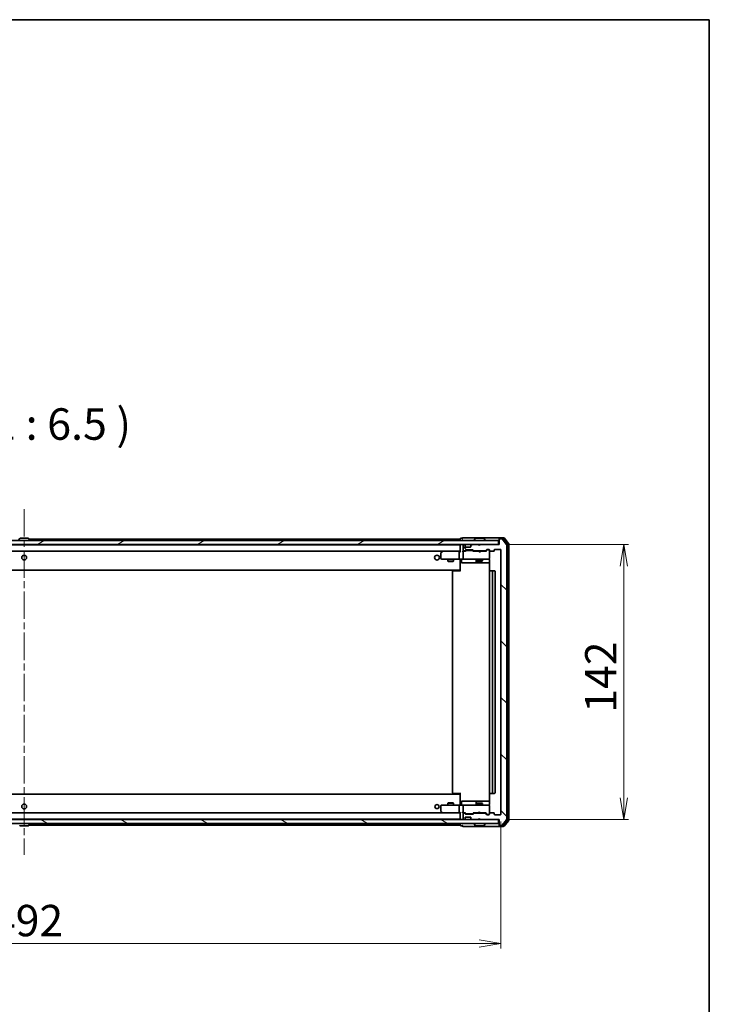
# Model space of a CAD drawing. Units: millimetres. Extents: x 36 to 10653, y 20 to 1847.
# Drawn here: x 3209 to 3565, y 1338 to 1847 of the extents above; entities that cross this region are included whole.
import ezdxf

# ---------------------------------------------------------------- set-up
doc = ezdxf.new("R2010")
doc.units = ezdxf.units.MM
doc.header["$LTSCALE"] = 2.5
doc.linetypes.add('CHAIN', pattern=[0.3543, 0.2362, -0.0295, 0.0591, -0.0295])
doc.layers.get('Defpoints').update_dxf_attribs({"lineweight": 25})
for name, color, linetype, lineweight in [('Border (ISO)', 7, 'Continuous', 35), ('Centerline (ISO)', 131, 'Continuous', 18), ('Dimension (ISO)', 7, 'Continuous', 18), ('Hatch (ISO)', 1, 'Continuous', 18), ('Symbol (ISO)', 7, 'Continuous', 18), ('Visible (ISO)', 7, 'Continuous', 35)]:
    doc.layers.add(name, color=color, linetype=linetype, lineweight=lineweight)
doc.styles.add('Note Text (TK)', font='MS PGothic.ttf')
doc.dimstyles.new('Default - Method 1b (TK)', dxfattribs={"dimscale": 2.5, "dimtxt": 2.5, "dimasz": 2.5, "dimexe": 1, "dimexo": 1.5, "dimgap": 1, "dimtad": 1, "dimdsep": 46, "dimtxsty": 'Note Text (TK)', "dimblk": 'OPEN', "dimcen": 0.09, "dimdle": 5, "dimclrd": 100, "dimclre": 100, "dimclrt": 7, "dimadec": 1, "dimazin": 1, "dimtfac": 1, "dimtmove": 0, "dimatfit": 3, "dimldrblk": 'OPEN', "dimfxl": 1, "dimtolj": 1, "dimlwd": -1, "dimlwe": -1, "dimarcsym": 0})

# ---------------------------------------------------------------- blocks, each defined once
blk = doc.blocks.new('Borders tk図枠')
at = {"layer": 'Border (ISO)'}
for p, q in [((14.5, 289), (405.5, 289)), ((405.5, 289), (405.5, 8))]:
    blk.add_line(p, q, dxfattribs=at)
blk = doc.blocks.new('_Open')
at = {"color": 0, "linetype": 'ByBlock', "lineweight": -2}
for p, q in [((-1, 0.167), (0, 0)), ((-1, -0.167), (0, 0)), ((0, 0), (-1, 0))]:
    blk.add_line(p, q, dxfattribs=at)
blk = doc.blocks.new('*D32')
at = {"layer": 'Defpoints', "color": 0}
for p in [(2965.76, 1436.36), (3457.76, 1436.36), (3457.76, 1369.59)]:
    blk.add_point(p, dxfattribs=at)
at = {"layer": 'Dimension (ISO)', "color": 100}
for p, q in [((2965.76, 1432.61), (2965.76, 1367.09)), ((3457.76, 1432.61), (3457.76, 1367.09)), ((2977.01, 1369.59), (3446.51, 1369.59))]:
    blk.add_line(p, q, dxfattribs=at)
at = {"layer": 'Dimension (ISO)', "color": 100, "xscale": 11.25, "yscale": 11.25, "zscale": 11.25, "rotation": 180}
blk.add_blockref('_Open', (2965.76, 1369.59), dxfattribs=at)
at = {"layer": 'Dimension (ISO)', "color": 100, "xscale": 11.25, "yscale": 11.25, "zscale": 11.25}
blk.add_blockref('_Open', (3457.76, 1369.59), dxfattribs=at)
at = {"layer": 'Dimension (ISO)', "color": 7, "insert": (3195.12, 1381.43), "char_height": 6.25, "attachment_point": 4, "style": 'Note Text (TK)'}
blk.add_mtext('\\A1;\\fMS PGothic|b0|i0;{\\H16.1850;492}', dxfattribs=at)
blk = doc.blocks.new('*D33')
at = {"layer": 'Defpoints', "color": 0}
for p in [(3456.46, 1575.56), (3521.11, 1575.56), (3456.46, 1433.56)]:
    blk.add_point(p, dxfattribs=at)
at = {"layer": 'Dimension (ISO)', "color": 100}
for p, q in [((3460.21, 1575.56), (3523.61, 1575.56)), ((3521.11, 1444.81), (3521.11, 1564.31)), ((3460.21, 1433.56), (3523.61, 1433.56))]:
    blk.add_line(p, q, dxfattribs=at)
at = {"layer": 'Dimension (ISO)', "color": 100, "xscale": 11.25, "yscale": 11.25, "zscale": 11.25}
for p, rotation in [((3521.11, 1575.56), 90), ((3521.11, 1433.56), 270)]:
    blk.add_blockref('_Open', p, dxfattribs=dict(at, rotation=rotation))
at = {"layer": 'Dimension (ISO)', "color": 7, "insert": (3509.27, 1488.74), "char_height": 6.25, "attachment_point": 4, "rotation": 90, "style": 'Note Text (TK)'}
blk.add_mtext('\\A1;\\fMS PGothic|b0|i0;{\\H16.1850;142}', dxfattribs=at)

msp = doc.modelspace()

# ---------------------------------------------------------------- hatches: boundary and pattern name
at = {"layer": 'Hatch (ISO)'}
h = msp.add_hatch(dxfattribs=at)
h.set_pattern_fill('ANSI31', color=256, scale=165.1, angle=-14.999978, style=0)
h.set_pattern_definition([(30, (929.5, -32), (-10.31876, 17.8726), [])])
h.paths.add_polyline_path([(2967.0616, 1577.5613), (2967.0616, 1575.5613), (3456.4616, 1575.5613), (3456.4616, 1577.5613)])
h = msp.add_hatch(dxfattribs=at)
h.set_pattern_fill('ANSI31', color=256, scale=165.1, angle=90.00021, style=0)
h.set_pattern_definition([(135.0002, (929.5, -32), (-14.59286, -14.59297), [])])
edge = h.paths.add_edge_path()
edge.add_ellipse((3457.0616, 1578.2613), major_axis=(-0.3, 0), ratio=1, start_angle=270, end_angle=360)
edge.add_line((3456.7616, 1578.2613), (3456.7616, 1575.5613))
edge.add_line((3456.7616, 1575.5613), (3447.2616, 1575.5613))
edge.add_line((3447.2616, 1575.5613), (3446.7616, 1575.0613))
edge.add_line((3446.7616, 1575.0613), (3446.2616, 1575.5613))
edge.add_line((3446.2616, 1575.5613), (3442.8859, 1575.5613))
edge.add_ellipse((3442.8859, 1575.2613), major_axis=(-0.3, 0), ratio=1, start_angle=270, end_angle=315)
edge.add_line((3442.6738, 1575.4734), (3442.3495, 1575.1492))
edge.add_ellipse((3442.5616, 1574.937), major_axis=(-0.2121, -0.2121), ratio=1, start_angle=270, end_angle=315)
edge.add_line((3442.2616, 1574.937), (3442.2616, 1574.5613))
edge.add_ellipse((3441.9616, 1574.5613), major_axis=(0, -0.3), ratio=1, start_angle=0, end_angle=90, ccw=False)
edge.add_line((3441.9616, 1574.2613), (3439.5616, 1574.2613))
edge.add_ellipse((3439.5616, 1574.5613), major_axis=(-0.3, 0), ratio=1, start_angle=0, end_angle=90, ccw=False)
edge.add_line((3439.2616, 1574.5613), (3439.2616, 1574.937))
edge.add_ellipse((3438.9616, 1574.937), major_axis=(0, 0.3), ratio=1, start_angle=270, end_angle=315)
edge.add_line((3439.1738, 1575.1492), (3438.8495, 1575.4734))
edge.add_ellipse((3438.6374, 1575.2613), major_axis=(-0.2121, 0.2121), ratio=1, start_angle=270, end_angle=315)
edge.add_line((3438.6374, 1575.5613), (3438.5616, 1575.5613))
edge.add_ellipse((3438.5616, 1575.2613), major_axis=(-0.3, 0), ratio=1, start_angle=270, end_angle=360)
edge.add_line((3438.2616, 1575.2613), (3438.2616, 1572.5613))
edge.add_ellipse((3438.5616, 1572.5613), major_axis=(0, -0.3), ratio=1, start_angle=270, end_angle=360)
edge.add_line((3438.5616, 1572.2613), (3438.9374, 1572.2613))
edge.add_ellipse((3438.9374, 1572.5613), major_axis=(0.3, 0), ratio=1, start_angle=270, end_angle=315)
edge.add_line((3439.1495, 1572.3492), (3439.4738, 1572.6734))
edge.add_ellipse((3439.6859, 1572.4613), major_axis=(0.2121, 0.2121), ratio=1, start_angle=45, end_angle=90, ccw=False)
edge.add_line((3439.6859, 1572.7613), (3443.1874, 1572.7613))
edge.add_ellipse((3443.1874, 1572.4613), major_axis=(0.3, 0), ratio=1, start_angle=45, end_angle=90, ccw=False)
edge.add_line((3443.3995, 1572.6734), (3443.7238, 1572.3492))
edge.add_ellipse((3443.9359, 1572.5613), major_axis=(0.2121, -0.2121), ratio=1, start_angle=270, end_angle=315)
edge.add_line((3443.9359, 1572.2613), (3449.5874, 1572.2613))
edge.add_ellipse((3449.5874, 1572.5613), major_axis=(0.3, 0), ratio=1, start_angle=270, end_angle=315)
edge.add_line((3449.7995, 1572.3492), (3450.4238, 1572.9734))
edge.add_ellipse((3450.6359, 1572.7613), major_axis=(0.2121, 0.2121), ratio=1, start_angle=45, end_angle=90, ccw=False)
edge.add_line((3450.6359, 1573.0613), (3451.4616, 1573.0613))
edge.add_ellipse((3451.4616, 1572.7613), major_axis=(0.3, 0), ratio=1, start_angle=0, end_angle=90, ccw=False)
edge.add_line((3451.7616, 1572.7613), (3451.7616, 1572.3613))
edge.add_ellipse((3452.0616, 1572.3613), major_axis=(0, -0.3), ratio=1, start_angle=270, end_angle=360)
edge.add_line((3452.0616, 1572.0613), (3453.9616, 1572.0613))
edge.add_ellipse((3453.9616, 1572.3613), major_axis=(0.3, 0), ratio=1, start_angle=270, end_angle=360)
edge.add_line((3454.2616, 1572.3613), (3454.2616, 1572.7613))
edge.add_ellipse((3454.5616, 1572.7613), major_axis=(0, 0.3), ratio=1, start_angle=0, end_angle=90, ccw=False)
edge.add_line((3454.5616, 1573.0613), (3457.4616, 1573.0613))
edge.add_ellipse((3457.4616, 1572.7613), major_axis=(0.3, 0), ratio=1, start_angle=0, end_angle=90, ccw=False)
edge.add_line((3457.7616, 1572.7613), (3457.7616, 1436.3613))
edge.add_ellipse((3457.4616, 1436.3613), major_axis=(0, -0.3), ratio=1, start_angle=0, end_angle=90, ccw=False)
edge.add_line((3457.4616, 1436.0613), (3454.5616, 1436.0613))
edge.add_ellipse((3454.5616, 1436.3613), major_axis=(-0.3, 0), ratio=1, start_angle=0, end_angle=90, ccw=False)
edge.add_line((3454.2616, 1436.3613), (3454.2616, 1436.7613))
edge.add_ellipse((3453.9616, 1436.7613), major_axis=(0, 0.3), ratio=1, start_angle=270, end_angle=360)
edge.add_line((3453.9616, 1437.0613), (3452.0616, 1437.0613))
edge.add_ellipse((3452.0616, 1436.7613), major_axis=(-0.3, 0), ratio=1, start_angle=270, end_angle=360)
edge.add_line((3451.7616, 1436.7613), (3451.7616, 1436.3613))
edge.add_ellipse((3451.4616, 1436.3613), major_axis=(0, -0.3), ratio=1, start_angle=0, end_angle=90, ccw=False)
edge.add_line((3451.4616, 1436.0613), (3450.6359, 1436.0613))
edge.add_ellipse((3450.6359, 1436.3613), major_axis=(-0.3, 0), ratio=1, start_angle=45, end_angle=90, ccw=False)
edge.add_line((3450.4238, 1436.1492), (3449.7995, 1436.7734))
edge.add_ellipse((3449.5874, 1436.5613), major_axis=(-0.2121, 0.2121), ratio=1, start_angle=270, end_angle=315)
edge.add_line((3449.5874, 1436.8613), (3443.9359, 1436.8613))
edge.add_ellipse((3443.9359, 1436.5613), major_axis=(-0.3, 0), ratio=1, start_angle=270, end_angle=315)
edge.add_line((3443.7238, 1436.7734), (3443.3995, 1436.4492))
edge.add_ellipse((3443.1874, 1436.6613), major_axis=(-0.2121, -0.2121), ratio=1, start_angle=45, end_angle=90, ccw=False)
edge.add_line((3443.1874, 1436.3613), (3439.6859, 1436.3613))
edge.add_ellipse((3439.6859, 1436.6613), major_axis=(-0.3, 0), ratio=1, start_angle=45, end_angle=90, ccw=False)
edge.add_line((3439.4738, 1436.4492), (3439.1495, 1436.7734))
edge.add_ellipse((3438.9374, 1436.5613), major_axis=(-0.2121, 0.2121), ratio=1, start_angle=270, end_angle=315)
edge.add_line((3438.9374, 1436.8613), (3438.5616, 1436.8613))
edge.add_ellipse((3438.5616, 1436.5613), major_axis=(-0.3, 0), ratio=1, start_angle=270, end_angle=360)
edge.add_line((3438.2616, 1436.5613), (3438.2616, 1433.8613))
edge.add_ellipse((3438.5616, 1433.8613), major_axis=(0, -0.3), ratio=1, start_angle=270, end_angle=360)
edge.add_line((3438.5616, 1433.5613), (3438.6374, 1433.5613))
edge.add_ellipse((3438.6374, 1433.8613), major_axis=(0.3, 0), ratio=1, start_angle=270, end_angle=315)
edge.add_line((3438.8495, 1433.6492), (3439.1738, 1433.9734))
edge.add_ellipse((3438.9616, 1434.1856), major_axis=(0.2121, 0.2121), ratio=1, start_angle=270, end_angle=315)
edge.add_line((3439.2616, 1434.1856), (3439.2616, 1434.5613))
edge.add_ellipse((3439.5616, 1434.5613), major_axis=(0, 0.3), ratio=1, start_angle=0, end_angle=90, ccw=False)
edge.add_line((3439.5616, 1434.8613), (3441.9616, 1434.8613))
edge.add_ellipse((3441.9616, 1434.5613), major_axis=(0.3, 0), ratio=1, start_angle=0, end_angle=90, ccw=False)
edge.add_line((3442.2616, 1434.5613), (3442.2616, 1434.1856))
edge.add_ellipse((3442.5616, 1434.1856), major_axis=(0, -0.3), ratio=1, start_angle=270, end_angle=315)
edge.add_line((3442.3495, 1433.9734), (3442.6738, 1433.6492))
edge.add_ellipse((3442.8859, 1433.8613), major_axis=(0.2121, -0.2121), ratio=1, start_angle=270, end_angle=315)
edge.add_line((3442.8859, 1433.5613), (3446.2616, 1433.5613))
edge.add_line((3446.2616, 1433.5613), (3446.7616, 1434.0613))
edge.add_line((3446.7616, 1434.0613), (3447.2616, 1433.5613))
edge.add_line((3447.2616, 1433.5613), (3456.7616, 1433.5613))
edge.add_line((3456.7616, 1433.5613), (3456.7616, 1430.8613))
edge.add_ellipse((3457.0616, 1430.8613), major_axis=(0, -0.3), ratio=1, start_angle=270, end_angle=360)
edge.add_line((3457.0616, 1430.5613), (3458.1211, 1430.5613))
edge.add_ellipse((3458.1211, 1430.8613), major_axis=(0.3, 0), ratio=1, start_angle=270, end_angle=320.194429)
edge.add_line((3458.3516, 1430.6692), (3460.6921, 1433.4779))
edge.add_ellipse((3460.4616, 1433.6699), major_axis=(0.1921, 0.2305), ratio=1, start_angle=270, end_angle=309.805571)
edge.add_line((3460.7616, 1433.6699), (3460.7616, 1575.4527))
edge.add_ellipse((3460.4616, 1575.4527), major_axis=(0, 0.3), ratio=1, start_angle=270, end_angle=309.805571)
edge.add_line((3460.6921, 1575.6447), (3458.3516, 1578.4534))
edge.add_ellipse((3458.1211, 1578.2613), major_axis=(-0.1921, 0.2305), ratio=1, start_angle=270, end_angle=320.194429)
edge.add_line((3458.1211, 1578.5613), (3457.0616, 1578.5613))
h = msp.add_hatch(dxfattribs=at)
h.set_pattern_fill('ANSI31', color=256, scale=165.1, angle=105.000246, style=0)
h.set_pattern_definition([(150.00025, (929.5, -32), (-10.31867, -17.87264), [])])
h.paths.add_polyline_path([(2967.0616, 1433.5613), (2967.0616, 1431.5613), (3456.4616, 1431.5613), (3456.4616, 1433.5613)])

# ---------------------------------------------------------------- linework, layer by layer
at = {"layer": 'Centerline (ISO)', "linetype": 'CHAIN', "ltscale": 23.990969}
msp.add_line((3211.7616, 1593.8113), (3211.7616, 1415.3113), dxfattribs=at)
at = {"layer": 'Visible (ISO)'}
for p, q in [((3456.4616, 1577.5613), (2967.0616, 1577.5613)), ((3209.4525, 1578.6703), (3208.8939, 1577.811)), ((3213.9031, 1578.7613), (3209.6202, 1578.7613)), ((3214.0708, 1578.6703), (3214.6293, 1577.811)), ((3436.7616, 1578.3613), (3214.2716, 1578.3613)), ((3214.6616, 1577.6613), (3214.6616, 1577.702)), ((3436.7616, 1578.4613), (3436.7616, 1578.3613)), ((3436.7616, 1578.3613), (3436.7616, 1578.0613)), ((3436.7616, 1578.0613), (3436.7616, 1577.5613)), ((3437.7616, 1578.7613), (3437.0616, 1578.7613)), ((3441.7616, 1579.0613), (3438.0616, 1579.0613)), ((3457.0616, 1579.0613), (3441.7616, 1579.0613)), ((3443.8616, 1577.6613), (3443.8616, 1577.702)), ((3444.4525, 1578.6703), (3443.8939, 1577.811)), ((3448.9031, 1578.7613), (3444.6202, 1578.7613)), ((3449.0708, 1578.6703), (3449.6293, 1577.811)), ((3449.6616, 1577.6613), (3449.6616, 1577.702)), ((3456.4616, 1575.5613), (3456.4616, 1577.5613)), ((3456.7616, 1578.4613), (3456.7616, 1578.7613)), ((3456.7616, 1578.4613), (3456.7616, 1578.2613)), ((3456.7616, 1578.2613), (3456.7616, 1575.5613)), ((3459.1211, 1579.0613), (3457.0616, 1579.0613)), ((3458.7203, 1578.7613), (3457.0616, 1578.7613)), ((3458.1211, 1578.5613), (3457.0616, 1578.5613)), ((3460.6921, 1575.6447), (3458.3516, 1578.4534)), ((3461.1921, 1575.9637), (3458.9507, 1578.6534)), ((3461.6921, 1576.1447), (3459.3516, 1578.9534)), ((3461.2616, 1433.3509), (3461.2616, 1575.7717)), ((3461.7616, 1433.1699), (3461.7616, 1575.9527)), ((2967.0616, 1575.5613), (3456.4616, 1575.5613)), ((3436.7616, 1575.3613), (2986.7616, 1575.3613)), ((2987.1374, 1572.0613), (3436.3859, 1572.0613)), ((3210.2616, 1575.3613), (3210.2616, 1575.5613)), ((3213.2616, 1575.3613), (3213.2616, 1575.5613)), ((3426.7616, 1571.2113), (3426.7616, 1568.3613)), ((3427.615, 1572.0013), (3426.8816, 1571.4513)), ((3427.695, 1572.0613), (3427.615, 1572.0013)), ((3427.825, 1571.7613), (3427.6694, 1571.9169)), ((3436.3859, 1572.0613), (3427.795, 1572.0613)), ((3436.2616, 1571.7613), (3436.2616, 1568.3613)), ((3436.7616, 1572.0613), (3436.3859, 1572.0613)), ((3436.7616, 1575.5613), (3436.7616, 1575.3613)), ((3436.7616, 1575.3613), (3436.7616, 1575.2613)), ((3436.7616, 1575.2613), (3436.7616, 1571.9734)), ((3438.5616, 1572.0613), (3438.1859, 1572.0613)), ((3438.2616, 1575.2613), (3438.2616, 1572.5613)), ((3438.2616, 1571.7613), (3438.2616, 1568.3613)), ((3438.6374, 1575.5613), (3438.5616, 1575.5613)), ((3438.5616, 1572.2613), (3438.9374, 1572.2613)), ((3439.4377, 1572.0613), (3438.5616, 1572.0613)), ((3439.1738, 1575.1492), (3438.8495, 1575.4734)), ((3439.1495, 1572.3492), (3439.4738, 1572.6734)), ((3439.1942, 1575.1287), (3439.1738, 1575.1492)), ((3439.2616, 1574.5613), (3439.2616, 1574.937)), ((3439.2616, 1572.0613), (3439.6737, 1572.4734)), ((3441.9616, 1574.2613), (3439.5616, 1574.2613)), ((3439.6859, 1572.7613), (3443.1874, 1572.7613)), ((3440.0293, 1572.5613), (3439.8859, 1572.5613)), ((3442.8439, 1572.5613), (3440.0293, 1572.5613)), ((3442.2616, 1574.937), (3442.2616, 1574.5613)), ((3442.3495, 1575.1492), (3442.329, 1575.1287)), ((3442.6738, 1575.4734), (3442.3495, 1575.1492)), ((3442.9873, 1572.5613), (3442.8439, 1572.5613)), ((3446.2616, 1575.5613), (3442.8859, 1575.5613)), ((3443.1995, 1572.4734), (3443.6116, 1572.0613)), ((3443.3995, 1572.6734), (3443.7238, 1572.3492)), ((3446.2616, 1572.0613), (3443.4355, 1572.0613)), ((3443.9359, 1572.2613), (3449.5874, 1572.2613)), ((3445.2616, 1572.2613), (3445.2616, 1572.0613)), ((3446.7616, 1575.0613), (3446.2616, 1575.5613)), ((3446.3216, 1572.0013), (3446.2616, 1572.0613)), ((3446.7616, 1571.5613), (3446.3216, 1572.0013)), ((3447.2616, 1575.5613), (3446.7616, 1575.0613)), ((3446.7616, 1571.5613), (3447.2016, 1572.0013)), ((3447.2616, 1572.0613), (3447.2016, 1572.0013)), ((3456.7616, 1575.5613), (3447.2616, 1575.5613)), ((3450.0877, 1572.0613), (3447.2616, 1572.0613)), ((3448.2616, 1572.2613), (3448.2616, 1572.0613)), ((3449.7995, 1572.3492), (3450.4238, 1572.9734)), ((3449.9116, 1572.0613), (3450.6237, 1572.7734)), ((3450.6359, 1573.0613), (3451.4616, 1573.0613)), ((3450.9724, 1572.8613), (3450.8359, 1572.8613)), ((3451.4616, 1572.8613), (3450.9724, 1572.8613)), ((3451.7616, 1572.7613), (3451.7616, 1572.3613)), ((3451.7616, 1568.3613), (3451.7616, 1572.3613)), ((3452.0616, 1572.0613), (3453.9616, 1572.0613)), ((3454.2616, 1572.3613), (3454.2616, 1572.7613)), ((3454.5616, 1573.0613), (3457.4616, 1573.0613)), ((3457.7616, 1572.7613), (3457.7616, 1436.3613)), ((3460.7616, 1433.6699), (3460.7616, 1575.4527)), ((3427.0616, 1568.0613), (3427.825, 1568.0613)), ((3427.825, 1568.0613), (3436.3859, 1568.0613)), ((3430.2616, 1568.0613), (3430.2616, 1567.0113)), ((3430.2616, 1567.0113), (3433.2616, 1567.0113)), ((3430.5683, 1566.8579), (3430.2616, 1567.0113)), ((3432.9549, 1566.8579), (3430.5683, 1566.8579)), ((3432.9549, 1566.8579), (3433.2616, 1567.0113)), ((3433.2616, 1568.0613), (3433.2616, 1567.0113)), ((3438.5616, 1568.0613), (3436.3859, 1568.0613)), ((3436.7616, 1567.8363), (3436.7616, 1568.0536)), ((3436.7616, 1567.8363), (3436.7616, 1562.6613)), ((3437.3629, 1567.7613), (3437.3629, 1566.3613)), ((3437.6629, 1566.0613), (3441.5926, 1566.0613)), ((3438.5616, 1568.0613), (3439.3798, 1568.0613)), ((3439.3798, 1568.0613), (3450.5762, 1568.0613)), ((3441.5926, 1566.0613), (3445.2671, 1566.0613)), ((3444.9671, 1567.7613), (3444.9671, 1566.3613)), ((3445.2616, 1568.0613), (3445.2616, 1567.2113)), ((3445.2616, 1567.2113), (3448.2616, 1567.2113)), ((3445.5683, 1567.0579), (3445.2616, 1567.2113)), ((3445.2671, 1566.0613), (3445.4387, 1566.0613)), ((3445.4387, 1566.0613), (3451.8514, 1566.0613)), ((3447.9549, 1567.0579), (3445.5683, 1567.0579)), ((3447.9549, 1567.0579), (3448.2616, 1567.2113)), ((3448.2616, 1568.0613), (3448.2616, 1567.2113)), ((3450.5762, 1568.0613), (3451.4616, 1568.0613)), ((3451.7616, 1568.338), (3451.7616, 1568.3613)), ((3451.8514, 1567.5613), (3451.8514, 1561.9754)), ((2986.7616, 1562.3613), (3436.7616, 1562.3613)), ((3432.7616, 1561.7613), (3432.7616, 1447.3613)), ((3433.0616, 1562.0613), (3433.1202, 1562.0613)), ((3433.8273, 1562.0613), (3433.1202, 1562.0613)), ((3433.8273, 1562.0613), (3433.9687, 1562.0613)), ((3436.3474, 1562.0613), (3433.9687, 1562.0613)), ((3436.3474, 1562.0613), (3436.7616, 1562.0613)), ((3436.5116, 1562.0613), (3436.5116, 1562.3613)), ((3436.7616, 1562.6613), (3436.7616, 1562.4472)), ((3436.7616, 1561.7613), (3436.7616, 1562.4472)), ((3451.7616, 1561.7613), (3451.7616, 1447.3613)), ((3452.0616, 1562.0613), (3452.1202, 1562.0613)), ((3452.8273, 1562.0613), (3452.1202, 1562.0613)), ((3452.8273, 1562.0613), (3452.9687, 1562.0613)), ((3453.1616, 1562.0613), (3452.9687, 1562.0613)), ((3454.4616, 1562.0613), (3453.1616, 1562.0613)), ((3453.4616, 1447.3613), (3453.4616, 1561.7613)), ((3454.7616, 1447.3613), (3454.7616, 1561.7613)), ((3436.7616, 1446.7613), (2986.7616, 1446.7613)), ((3433.1202, 1447.0613), (3433.0616, 1447.0613)), ((3433.1202, 1447.0613), (3433.8273, 1447.0613)), ((3433.9687, 1447.0613), (3433.8273, 1447.0613)), ((3433.9687, 1447.0613), (3436.3474, 1447.0613)), ((3436.7616, 1447.0613), (3436.3474, 1447.0613)), ((3436.5116, 1446.7613), (3436.5116, 1447.0613)), ((3436.7616, 1446.6754), (3436.7616, 1447.3613)), ((3436.7616, 1446.6754), (3436.7616, 1446.4613)), ((3436.7616, 1446.4613), (3436.7616, 1441.2863)), ((3451.8514, 1447.1472), (3451.8514, 1441.5613)), ((3452.1202, 1447.0613), (3452.0616, 1447.0613)), ((3452.1202, 1447.0613), (3452.8273, 1447.0613)), ((3452.9687, 1447.0613), (3452.8273, 1447.0613)), ((3452.9687, 1447.0613), (3453.1616, 1447.0613)), ((3453.1616, 1447.0613), (3454.4616, 1447.0613)), ((3426.7616, 1440.7613), (3426.7616, 1437.9113)), ((3427.825, 1441.0613), (3427.0616, 1441.0613)), ((3436.3859, 1441.0613), (3427.825, 1441.0613)), ((3430.5683, 1442.2647), (3430.2616, 1442.1113)), ((3433.2616, 1442.1113), (3430.2616, 1442.1113)), ((3430.2616, 1441.0613), (3430.2616, 1442.1113)), ((3430.5683, 1442.2647), (3432.9549, 1442.2647)), ((3432.9549, 1442.2647), (3433.2616, 1442.1113)), ((3433.2616, 1441.0613), (3433.2616, 1442.1113)), ((3436.2616, 1440.7613), (3436.2616, 1437.3613)), ((3436.3859, 1441.0613), (3438.5616, 1441.0613)), ((3436.7616, 1441.069), (3436.7616, 1441.2863)), ((3437.3629, 1441.3613), (3437.3629, 1442.7613)), ((3441.5926, 1443.0613), (3437.6629, 1443.0613)), ((3438.2616, 1440.7613), (3438.2616, 1437.3613)), ((3439.3798, 1441.0613), (3438.5616, 1441.0613)), ((3450.5762, 1441.0613), (3439.3798, 1441.0613)), ((3445.2671, 1443.0613), (3441.5926, 1443.0613)), ((3444.9671, 1442.7613), (3444.9671, 1441.3613)), ((3445.5683, 1442.0647), (3445.2616, 1441.9113)), ((3448.2616, 1441.9113), (3445.2616, 1441.9113)), ((3445.2616, 1441.0613), (3445.2616, 1441.9113)), ((3445.4387, 1443.0613), (3445.2671, 1443.0613)), ((3451.8514, 1443.0613), (3445.4387, 1443.0613)), ((3445.5683, 1442.0647), (3447.9549, 1442.0647)), ((3447.9549, 1442.0647), (3448.2616, 1441.9113)), ((3448.2616, 1441.0613), (3448.2616, 1441.9113)), ((3451.4616, 1441.0613), (3450.5762, 1441.0613)), ((3451.7616, 1440.7613), (3451.7616, 1440.7846)), ((3451.7616, 1436.7613), (3451.7616, 1440.7613)), ((3456.4616, 1433.5613), (2967.0616, 1433.5613)), ((2986.7616, 1433.7613), (3436.7616, 1433.7613)), ((3436.3859, 1437.0613), (2987.1374, 1437.0613)), ((3210.2616, 1433.7613), (3210.2616, 1433.5613)), ((3213.2616, 1433.7613), (3213.2616, 1433.5613)), ((3426.8816, 1437.6713), (3427.615, 1437.1213)), ((3427.615, 1437.1213), (3427.695, 1437.0613)), ((3427.825, 1437.3613), (3427.6694, 1437.2057)), ((3427.795, 1437.0613), (3436.3859, 1437.0613)), ((3436.3859, 1437.0613), (3436.7616, 1437.0613)), ((3436.7616, 1437.1492), (3436.7616, 1433.8613)), ((3436.7616, 1433.8613), (3436.7616, 1433.7613)), ((3436.7616, 1433.7613), (3436.7616, 1433.5613)), ((3438.1859, 1437.0613), (3438.5616, 1437.0613)), ((3438.2616, 1436.5613), (3438.2616, 1433.8613)), ((3438.5616, 1437.0613), (3439.4377, 1437.0613)), ((3438.9374, 1436.8613), (3438.5616, 1436.8613)), ((3438.5616, 1433.5613), (3438.6374, 1433.5613)), ((3438.8495, 1433.6492), (3439.1738, 1433.9734)), ((3439.4738, 1436.4492), (3439.1495, 1436.7734)), ((3439.1738, 1433.9734), (3439.1942, 1433.9939)), ((3439.6737, 1436.6492), (3439.2616, 1437.0613)), ((3439.2616, 1434.1856), (3439.2616, 1434.5613)), ((3439.5616, 1434.8613), (3441.9616, 1434.8613)), ((3443.1874, 1436.3613), (3439.6859, 1436.3613)), ((3439.8859, 1436.5613), (3440.0293, 1436.5613)), ((3440.0293, 1436.5613), (3442.8439, 1436.5613)), ((3442.2616, 1434.5613), (3442.2616, 1434.1856)), ((3442.329, 1433.9939), (3442.3495, 1433.9734)), ((3442.3495, 1433.9734), (3442.6738, 1433.6492)), ((3442.8439, 1436.5613), (3442.9873, 1436.5613)), ((3442.8859, 1433.5613), (3446.2616, 1433.5613)), ((3443.1995, 1436.6492), (3443.6116, 1437.0613)), ((3443.7238, 1436.7734), (3443.3995, 1436.4492)), ((3443.4355, 1437.0613), (3446.2616, 1437.0613)), ((3449.5874, 1436.8613), (3443.9359, 1436.8613)), ((3445.2616, 1436.8613), (3445.2616, 1437.0613)), ((3446.2616, 1437.0613), (3446.3216, 1437.1213)), ((3446.2616, 1433.5613), (3446.7616, 1434.0613)), ((3446.7616, 1437.5613), (3446.3216, 1437.1213)), ((3446.7616, 1437.5613), (3447.2016, 1437.1213)), ((3446.7616, 1434.0613), (3447.2616, 1433.5613)), ((3447.2016, 1437.1213), (3447.2616, 1437.0613)), ((3447.2616, 1437.0613), (3450.0877, 1437.0613)), ((3447.2616, 1433.5613), (3456.7616, 1433.5613)), ((3448.2616, 1436.8613), (3448.2616, 1437.0613)), ((3450.4238, 1436.1492), (3449.7995, 1436.7734)), ((3449.9116, 1437.0613), (3450.6237, 1436.3492)), ((3451.4616, 1436.0613), (3450.6359, 1436.0613)), ((3450.8359, 1436.2613), (3450.9724, 1436.2613)), ((3450.9724, 1436.2613), (3451.4616, 1436.2613)), ((3451.7616, 1436.7613), (3451.7616, 1436.3613)), ((3453.9616, 1437.0613), (3452.0616, 1437.0613)), ((3454.2616, 1436.3613), (3454.2616, 1436.7613)), ((3457.4616, 1436.0613), (3454.5616, 1436.0613)), ((3456.4616, 1431.5613), (3456.4616, 1433.5613)), ((3456.7616, 1433.5613), (3456.7616, 1430.8613)), ((3458.3516, 1430.6692), (3460.6921, 1433.4779)), ((2967.0616, 1431.5613), (3456.4616, 1431.5613)), ((3209.6202, 1430.3613), (3213.9031, 1430.3613)), ((3214.0708, 1430.4523), (3214.6293, 1431.3116)), ((3214.2716, 1430.7613), (3436.7616, 1430.7613)), ((3214.6616, 1431.4613), (3214.6616, 1431.4206)), ((3436.7616, 1431.5613), (3436.7616, 1431.0613)), ((3436.7616, 1431.0613), (3436.7616, 1430.7613)), ((3436.7616, 1430.7613), (3436.7616, 1430.6613)), ((3437.0616, 1430.3613), (3437.7616, 1430.3613)), ((3438.0616, 1430.0613), (3441.7616, 1430.0613)), ((3441.7616, 1430.0613), (3457.0616, 1430.0613)), ((3443.8616, 1431.4613), (3443.8616, 1431.4206)), ((3444.4525, 1430.4523), (3443.8939, 1431.3116)), ((3444.6202, 1430.3613), (3448.9031, 1430.3613)), ((3449.0708, 1430.4523), (3449.6293, 1431.3116)), ((3449.6616, 1431.4613), (3449.6616, 1431.4206)), ((3456.7616, 1430.8613), (3456.7616, 1430.6613)), ((3456.7616, 1430.3613), (3456.7616, 1430.6613)), ((3457.0616, 1430.5613), (3458.1211, 1430.5613)), ((3457.0616, 1430.3613), (3458.7203, 1430.3613)), ((3457.0616, 1430.0613), (3459.1211, 1430.0613)), ((3458.9507, 1430.4692), (3461.1921, 1433.1589)), ((3459.3516, 1430.1692), (3461.6921, 1432.9779))]:
    msp.add_line(p, q, dxfattribs=at)
for centre, radius in [((3211.7616, 1568.8113), 1.25), ((3424.7616, 1568.8113), 1.25), ((3211.7616, 1440.3113), 1.25), ((3424.7616, 1440.2613), 1.0564)]:
    msp.add_circle(centre, radius, dxfattribs=at)
for centre, radius, start, end in [((3209.6202, 1578.5613), 0.2, 90, 146.976132), ((3213.9031, 1578.5613), 0.2, 33.023868, 90), ((3214.5616, 1577.6613), 0.1, 270, 0), ((3214.4616, 1577.702), 0.2, 0, 33.023868), ((3437.0616, 1578.4613), 0.3, 90, 180), ((3438.0616, 1578.7613), 0.3, 90, 180), ((3438.0616, 1578.7613), 0.3, 180, 270), ((3444.0616, 1577.702), 0.2, 146.976132, 180), ((3443.9616, 1577.6613), 0.1, 180, 270), ((3444.6202, 1578.5613), 0.2, 90, 146.976132), ((3448.9031, 1578.5613), 0.2, 33.023868, 90), ((3449.5616, 1577.6613), 0.1, 270, 0), ((3449.4616, 1577.702), 0.2, 0, 33.023868), ((3457.0616, 1578.7613), 0.3, 90, 180), ((3457.0616, 1578.4613), 0.3, 90, 180), ((3457.0616, 1578.2613), 0.3, 90, 180), ((3458.1211, 1578.2613), 0.3, 39.805571, 90), ((3458.7203, 1578.4613), 0.3, 39.805571, 90), ((3459.1211, 1578.7613), 0.3, 39.805571, 90), ((3460.9616, 1575.7717), 0.3, 0, 39.805571), ((3461.4616, 1575.9527), 0.3, 0, 39.805571), ((3427.0616, 1571.2113), 0.3, 126.869898, 180), ((3427.795, 1571.7613), 0.3, 113.437984, 126.869898), ((3427.795, 1571.7613), 0.3, 90, 113.437984), ((3437.0616, 1575.2613), 0.3, 90, 180), ((3438.5616, 1575.2613), 0.3, 90, 180), ((3438.5616, 1572.5613), 0.3, 180, 270), ((3438.5616, 1571.7613), 0.3, 148.755545, 180), ((3438.5616, 1571.7613), 0.3, 90, 113.437996), ((3438.6374, 1575.2613), 0.3, 45, 90), ((3438.9374, 1572.5613), 0.3, 270, 315), ((3438.9616, 1574.937), 0.3, 0, 45), ((3439.5616, 1574.5613), 0.3, 180, 270), ((3439.6859, 1572.4613), 0.3, 90, 135), ((3441.9616, 1574.5613), 0.3, 270, 0), ((3442.5616, 1574.937), 0.3, 135, 180), ((3442.8859, 1575.2613), 0.3, 90, 135), ((3443.1874, 1572.4613), 0.3, 45, 90), ((3443.9359, 1572.5613), 0.3, 225, 270), ((3449.5874, 1572.5613), 0.3, 270, 315), ((3450.6359, 1572.7613), 0.3, 90, 135), ((3451.4616, 1572.7613), 0.3, 0, 90), ((3451.4616, 1572.5613), 0.3, 0, 90), ((3452.0616, 1572.3613), 0.3, 180, 270), ((3453.9616, 1572.3613), 0.3, 270, 0), ((3454.5616, 1572.7613), 0.3, 90, 180), ((3457.4616, 1572.7613), 0.3, 0, 90), ((3460.4616, 1575.4527), 0.3, 0, 39.805571), ((3427.0616, 1568.3613), 0.3, 180, 270), ((3437.0629, 1567.7613), 0.3, 0, 90), ((3437.6629, 1566.3613), 0.3, 180, 270), ((3438.5616, 1568.3613), 0.3, 180, 270), ((3444.6671, 1567.7613), 0.3, 0, 90), ((3445.2671, 1566.3613), 0.3, 180, 270), ((3451.2616, 1567.5613), 0.5, 75.522488, 90), ((3451.4616, 1568.3359), 0.3, 255.522488, 0), ((3451.4616, 1568.3613), 0.3, 270, 0), ((3433.0616, 1561.7613), 0.3, 90, 180), ((3452.0616, 1561.7613), 0.3, 90, 180), ((3453.1616, 1561.7613), 0.3, 0, 90), ((3454.4616, 1561.7613), 0.3, 0, 90), ((3433.0616, 1447.3613), 0.3, 180, 270), ((3452.0616, 1447.3613), 0.3, 180, 270), ((3453.1616, 1447.3613), 0.3, 270, 0), ((3454.4616, 1447.3613), 0.3, 270, 0), ((3427.0616, 1440.7613), 0.3, 90, 180), ((3437.0629, 1441.3613), 0.3, 270, 0), ((3437.6629, 1442.7613), 0.3, 90, 180), ((3438.5616, 1440.7613), 0.3, 90, 180), ((3444.6671, 1441.3613), 0.3, 270, 0), ((3445.2671, 1442.7613), 0.3, 90, 180), ((3451.2616, 1441.5613), 0.5, 270, 284.477512), ((3451.4616, 1440.7867), 0.3, 0, 104.477512), ((3451.4616, 1440.7613), 0.3, 0, 90), ((3427.0616, 1437.9113), 0.3, 180, 233.130102), ((3427.795, 1437.3613), 0.3, 233.130102, 246.562021), ((3427.795, 1437.3613), 0.3, 246.562004, 270), ((3437.0616, 1433.8613), 0.3, 180, 270), ((3438.5616, 1437.3613), 0.3, 180, 211.244455), ((3438.5616, 1436.5613), 0.3, 90, 180), ((3438.5616, 1433.8613), 0.3, 180, 270), ((3438.5616, 1437.3613), 0.3, 246.562016, 270), ((3438.6374, 1433.8613), 0.3, 270, 315), ((3438.9374, 1436.5613), 0.3, 45, 90), ((3438.9616, 1434.1856), 0.3, 315, 0), ((3439.5616, 1434.5613), 0.3, 90, 180), ((3439.6859, 1436.6613), 0.3, 225, 270), ((3441.9616, 1434.5613), 0.3, 0, 90), ((3442.5616, 1434.1856), 0.3, 180, 225), ((3442.8859, 1433.8613), 0.3, 225, 270), ((3443.1874, 1436.6613), 0.3, 270, 315), ((3443.9359, 1436.5613), 0.3, 90, 135), ((3449.5874, 1436.5613), 0.3, 45, 90), ((3450.6359, 1436.3613), 0.3, 225, 270), ((3451.4616, 1436.5613), 0.3, 270, 0), ((3451.4616, 1436.3613), 0.3, 270, 0), ((3452.0616, 1436.7613), 0.3, 90, 180), ((3453.9616, 1436.7613), 0.3, 0, 90), ((3454.5616, 1436.3613), 0.3, 180, 270), ((3457.4616, 1436.3613), 0.3, 270, 0), ((3460.4616, 1433.6699), 0.3, 320.194429, 0), ((3209.6202, 1430.5613), 0.2, 213.023868, 270), ((3213.9031, 1430.5613), 0.2, 270, 326.976132), ((3214.5616, 1431.4613), 0.1, 0, 90), ((3214.4616, 1431.4206), 0.2, 326.976132, 0), ((3437.0616, 1430.6613), 0.3, 180, 270), ((3438.0616, 1430.3613), 0.3, 90, 180), ((3438.0616, 1430.3613), 0.3, 180, 270), ((3443.9616, 1431.4613), 0.1, 90, 180), ((3444.0616, 1431.4206), 0.2, 180, 213.023868), ((3444.6202, 1430.5613), 0.2, 213.023868, 270), ((3448.9031, 1430.5613), 0.2, 270, 326.976132), ((3449.5616, 1431.4613), 0.1, 0, 90), ((3449.4616, 1431.4206), 0.2, 326.976132, 0), ((3457.0616, 1430.8613), 0.3, 180, 270), ((3457.0616, 1430.6613), 0.3, 180, 270), ((3457.0616, 1430.3613), 0.3, 180, 270), ((3458.1211, 1430.8613), 0.3, 270, 320.194429), ((3458.7203, 1430.6613), 0.3, 270, 320.194429), ((3459.1211, 1430.3613), 0.3, 270, 320.194429), ((3460.9616, 1433.3509), 0.3, 320.194429, 0), ((3461.4616, 1433.1699), 0.3, 320.194429, 0)]:
    msp.add_arc(centre, radius, start, end, dxfattribs=at)
for centre, major_axis, ratio, start_param, end_param in [((3427.825, 1571.7839), (0.2411, 0.4823), 0.37002441, 1.47901306, 1.75373989), ((3436.3859, 1571.7613), (0, -0.3), 0.41421356, 3.14159265, 4.71238898), ((3437.0616, 1571.7613), (-0.2772, 0.2772), 0.41421356, 0.39269908, 1.17809725), ((3437.8859, 1571.7613), (-0.2772, -0.2772), 0.41421356, 4.3196899, 5.10508806), ((3438.1859, 1571.7613), (-0.4243, 0), 0.70710678, 4.71238898, 5.49778714), ((3438.5616, 1571.7839), (-0.2515, 0.483), 0.33843751, 1.12161563, 1.39634246), ((3438.5938, 1571.7613), (-0.6487, 0.2044), 0.33843751, 4.81863915, 5.05307036), ((3439.5408, 1571.7613), (0.1246, -0.2958), 0.40041045, 2.33106693, 2.97456804), ((3439.8859, 1572.2613), (-0.3, 0), 0.99985076, 4.71238898, 5.49786177), ((3442.9873, 1572.2613), (0.3, 0), 0.99985076, 0.78532354, 1.57079633), ((3443.3324, 1571.7613), (-0.1246, -0.2958), 0.40041045, 3.30861727, 3.95211838), ((3450.1908, 1571.7613), (0.1246, -0.2958), 0.40041045, 2.33106693, 2.97456804), ((3450.8359, 1572.5613), (-0.3, 0), 0.99985076, 4.71238898, 5.49786177), ((3436.3859, 1568.3613), (0, -0.3), 0.41421356, 4.71238898, 6.28318531), ((3436.3859, 1440.7613), (0, -0.3), 0.41421356, 3.14159265, 4.71238898), ((3427.825, 1437.3388), (0.2411, -0.4823), 0.37002441, 4.52944541, 4.80417225), ((3436.3859, 1437.3613), (0, -0.3), 0.41421356, 4.71238898, 6.28318531), ((3437.0616, 1437.3613), (0.2772, 0.2772), 0.41421356, 1.96349541, 2.74889357), ((3437.8859, 1437.3613), (-0.2772, 0.2772), 0.41421356, 1.17809725, 1.96349541), ((3438.1859, 1437.3613), (-0.4243, 0), 0.70710678, 0.78539816, 1.57079633), ((3438.5616, 1437.3388), (-0.2515, -0.483), 0.33843751, 4.88684285, 5.16156968), ((3438.5938, 1437.3613), (-0.6487, -0.2044), 0.33843751, 1.23011504, 1.46454615), ((3439.5408, 1437.3613), (0.1246, 0.2958), 0.40041045, 3.30861727, 3.95211838), ((3439.8859, 1436.8613), (-0.3, 0), 0.99985076, 0.78532354, 1.57079633), ((3442.9873, 1436.8613), (0.3, 0), 0.99985076, 4.71238898, 5.49786177), ((3443.3324, 1437.3613), (-0.1246, 0.2958), 0.40041045, 2.33106693, 2.97456804), ((3450.1908, 1437.3613), (0.1246, 0.2958), 0.40041045, 3.30861727, 3.95211838), ((3450.8359, 1436.5613), (-0.3, 0), 0.99985076, 0.78532354, 1.57079633)]:
    msp.add_ellipse(centre, major_axis=major_axis, ratio=ratio, start_param=start_param, end_param=end_param, dxfattribs=at)
for points, knots in [([(3427.6756, 1572.0366), (3427.6747, 1572.0342), (3427.6738, 1572.0316), (3427.6685, 1572.0144), (3427.666, 1571.995), (3427.6656, 1571.9578), (3427.6668, 1571.937), (3427.6694, 1571.9169)], [0.3810312192, 0.3810312192, 0.3810312192, 0.3810312192, 0.382741903, 0.382741903, 0.3917616542, 0.3917616542, 0.3985536381, 0.3985536381, 0.3985536381, 0.3985536381]), ([(3438.4423, 1572.0366), (3438.436, 1572.0338), (3438.43, 1572.0309), (3438.3975, 1572.0142), (3438.3683, 1571.9927), (3438.3322, 1571.9557), (3438.3168, 1571.9361), (3438.3051, 1571.9169)], [0.250886766, 0.250886766, 0.250886766, 0.250886766, 0.2528779694, 0.2528779694, 0.2619584182, 0.2619584182, 0.268388032, 0.268388032, 0.268388032, 0.268388032]), ([(3435.5991, 1568.0613), (3435.6684, 1568.0613), (3435.7403, 1568.0588), (3435.8887, 1568.0518), (3435.9652, 1568.0474), (3436.1222, 1568.0401), (3436.2026, 1568.0372), (3436.3646, 1568.0353), (3436.446, 1568.0363), (3436.6062, 1568.0413), (3436.6851, 1568.0453), (3436.7616, 1568.0493)], [0, 0, 0, 0, 0.022954349, 0.022954349, 0.045908698, 0.045908698, 0.068863048, 0.068863048, 0.091817397, 0.091817397, 0.114771746, 0.114771746, 0.114771746, 0.114771746]), ([(3451.4822, 1568.0366), (3451.4965, 1568.0321), (3451.5103, 1568.0272), (3451.584, 1567.9978), (3451.6499, 1567.9556), (3451.7195, 1567.8892), (3451.742, 1567.8638), (3451.7616, 1567.8363)], [0.0906267725, 0.0906267725, 0.0906267725, 0.0906267725, 0.0948543073, 0.0948543073, 0.1144259318, 0.1144259318, 0.1237212871, 0.1237212871, 0.1237212871, 0.1237212871]), ([(3451.8514, 1567.5613), (3451.8514, 1567.6216), (3451.8363, 1567.6922), (3451.7992, 1567.7769), (3451.782, 1567.8077), (3451.7616, 1567.8363)], [0.1514440253, 0.1514440253, 0.1514440253, 0.1514440253, 0.1695183242, 0.1695183242, 0.1791667634, 0.1791667634, 0.1791667634, 0.1791667634]), ([(3435.5991, 1441.0613), (3435.6684, 1441.0613), (3435.7403, 1441.0638), (3435.8887, 1441.0708), (3435.9652, 1441.0752), (3436.1222, 1441.0825), (3436.2026, 1441.0854), (3436.3646, 1441.0873), (3436.446, 1441.0863), (3436.6062, 1441.0813), (3436.6851, 1441.0773), (3436.7616, 1441.0733)], [0, 0, 0, 0, 0.022954349, 0.022954349, 0.045908698, 0.045908698, 0.068863048, 0.068863048, 0.091817397, 0.091817397, 0.114771746, 0.114771746, 0.114771746, 0.114771746]), ([(3451.7616, 1441.2863), (3451.742, 1441.2588), (3451.7195, 1441.2334), (3451.6499, 1441.167), (3451.584, 1441.1248), (3451.5103, 1441.0954), (3451.4965, 1441.0905), (3451.4822, 1441.086)], [-0.1237212871, -0.1237212871, -0.1237212871, -0.1237212871, -0.1144259318, -0.1144259318, -0.0948543073, -0.0948543073, -0.0906267725, -0.0906267725, -0.0906267725, -0.0906267725]), ([(3451.7616, 1441.2863), (3451.782, 1441.3149), (3451.7992, 1441.3457), (3451.8363, 1441.4304), (3451.8514, 1441.5011), (3451.8514, 1441.5613)], [0.1237212871, 0.1237212871, 0.1237212871, 0.1237212871, 0.1333697264, 0.1333697264, 0.1514440253, 0.1514440253, 0.1514440253, 0.1514440253]), ([(3427.6756, 1437.0861), (3427.6745, 1437.0888), (3427.6736, 1437.0917), (3427.6686, 1437.1084), (3427.6658, 1437.1299), (3427.6657, 1437.1669), (3427.6669, 1437.1865), (3427.6694, 1437.2057)], [0.250886766, 0.250886766, 0.250886766, 0.250886766, 0.2528779694, 0.2528779694, 0.2619584182, 0.2619584182, 0.268388032, 0.268388032, 0.268388032, 0.268388032]), ([(3438.4423, 1437.0861), (3438.4368, 1437.0885), (3438.4313, 1437.091), (3438.3974, 1437.1083), (3438.3711, 1437.1276), (3438.3338, 1437.1648), (3438.3173, 1437.1856), (3438.3051, 1437.2057)], [0.3810312192, 0.3810312192, 0.3810312192, 0.3810312192, 0.382741903, 0.382741903, 0.3917616542, 0.3917616542, 0.3985536381, 0.3985536381, 0.3985536381, 0.3985536381])]:
    msp.add_open_spline(points, degree=3, knots=knots, dxfattribs=at)

# ---------------------------------------------------------------- block references
at = {"xscale": 6.5, "yscale": 6.5, "zscale": 6.5}
msp.add_blockref('Borders tk図枠', (929.5, -32), dxfattribs=at)

# ---------------------------------------------------------------- texts
at = {"layer": 'Symbol (ISO)', "color": 7, "insert": (3141.8507, 1624.5613), "char_height": 16.25, "attachment_point": 7, "style": 'Note Text (TK)'}
msp.add_mtext('C-C ( 1 : 6.5 )', dxfattribs=at)

# ---------------------------------------------------------------- dimensions: what is measured, and where the dimension line sits
at = {"layer": 'Dimension (ISO)', "color": 100}
dim = msp.add_linear_dim(base=(3521.1135, 1575.5613), p1=(3456.4616, 1433.5613), p2=(3456.4616, 1575.5613), angle=90, text='\\fMS PGothic|b0|i0;{\\H16.1850;<>}', dimstyle='Default - Method 1b (TK)', override={"dimasz": 4.5, "dimgap": 1.5, "dimdec": 0, "dimtol": 0, "dimlim": 0, "dimtp": 0, "dimtm": 0, "dimtdec": 0, "dimtofl": 0, "dimatfit": 1}, dxfattribs=at)
dim.commit()
dim.dimension.update_dxf_attribs({"geometry": '*D33', "text_midpoint": (3521.1135, 1504.5613), "dimtype": 160})
dim = msp.add_linear_dim(base=(3457.7616, 1369.5894), p1=(2965.7616, 1436.3613), p2=(3457.7616, 1436.3613), text='\\fMS PGothic|b0|i0;{\\H16.1850;<>}', dimstyle='Default - Method 1b (TK)', override={"dimasz": 4.5, "dimgap": 1.5, "dimdec": 0, "dimtol": 0, "dimlim": 0, "dimtp": 0, "dimtm": 0, "dimtdec": 0, "dimtofl": 0, "dimatfit": 1}, dxfattribs=at)
dim.commit()
dim.dimension.update_dxf_attribs({"geometry": '*D32', "text_midpoint": (3211.7616, 1369.5894), "dimtype": 160})

doc.saveas('drawing.dxf')
